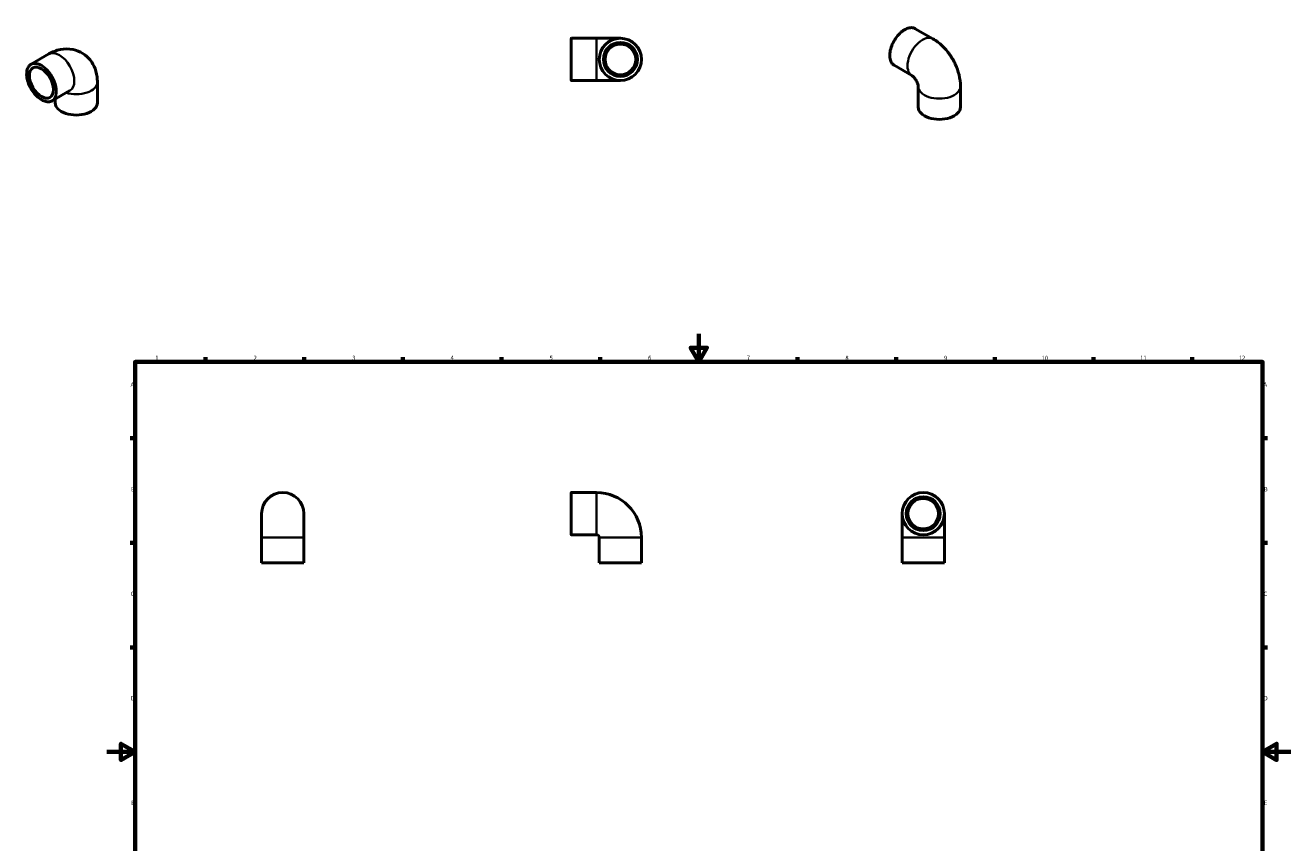
# Model space of a CAD drawing. Units: millimetres. Extents: x -58 to 906, y -348 to 813.
# Drawn here: x -58 to 841, y 233 to 813 of the extents above; entities that cross this region are included whole.
import ezdxf

# ---------------------------------------------------------------- set-up
doc = ezdxf.new("R2010")
doc.units = ezdxf.units.MM
for name, color, linetype, lineweight in [('Border (ANSI)', 7, 'Continuous', 70), ('Visible (ANSI)', 7, 'Continuous', 50), ('Visible Narrow (ANSI)', 7, 'Continuous', 35)]:
    doc.layers.add(name, color=color, linetype=linetype, lineweight=lineweight)
doc.styles.add('Note Text (ANSI)', font='tahoma.ttf')

# ---------------------------------------------------------------- blocks, each defined once
blk = doc.blocks.new('Borders Default Border')
at = {"layer": 'Border (ANSI)'}
for p, q in [((70.08, 574), (70.08, 577.45)), ((140.17, 574), (140.17, 577.45)), ((210.25, 574), (210.25, 577.45)), ((280.33, 574), (280.33, 577.45)), ((350.42, 574), (350.42, 577.45)), ((490.58, 574), (490.58, 577.45)), ((560.67, 574), (560.67, 577.45)), ((630.75, 574), (630.75, 577.45)), ((700.83, 574), (700.83, 577.45)), ((770.92, 574), (770.92, 577.45)), ((20, 519.75), (16.55, 519.75)), ((821, 519.75), (824.45, 519.75)), ((20, 445.5), (16.55, 445.5)), ((821, 445.5), (824.45, 445.5)), ((20, 371.25), (16.55, 371.25)), ((821, 371.25), (824.45, 371.25))]:
    blk.add_line(p, q, dxfattribs=at)
at = {"layer": 'Border (ANSI)', "flags": 128}
for points in [[(420.5, 594), (420.5, 574), (414.73, 584), (426.27, 584), (420.5, 574)], [(20, 20), (20, 574), (821, 574), (821, 20), (20, 20)], [(0, 297), (20, 297), (10, 302.77), (10, 291.23), (20, 297)], [(841, 297), (821, 297), (831, 302.77), (831, 291.23), (821, 297)]]:
    blk.add_lwpolyline(points, dxfattribs=at)
at = {"layer": 'Border (ANSI)', "attachment_point": 7, "style": 'Note Text (ANSI)'}
for s, insert, char_height in [('1', (34.35, 574.4), 3.05), ('2', (104.2, 574.4), 3.05), ('3', (174.26, 574.34), 3.05), ('4', (244.23, 574.4), 3.05), ('5', (314.48, 574.34), 3.05), ('6', (384.49, 574.34), 3.05), ('7', (454.6, 574.4), 3.05), ('8', (524.63, 574.33), 3.05), ('9', (594.7, 574.34), 3.05), ('10', (663.96, 574.34), 3.048), ('11', (734.04, 574.4), 3.048), ('12', (804.13, 574.4), 3.048), ('A', (16.78, 555.35), 3.05), ('A', (821.63, 555.35), 3.05), ('B', (17.15, 481.1), 3.05), ('B', (821.99, 481.1), 3.05), ('C', (16.95, 406.8), 3.05), ('C', (821.8, 406.8), 3.05), ('D', (16.96, 332.6), 3.05), ('D', (821.81, 332.6), 3.05), ('E', (17.21, 258.35), 3.05), ('E', (822.05, 258.35), 3.05)]:
    blk.add_mtext(s, dxfattribs=dict(at, insert=insert, char_height=char_height))

msp = doc.modelspace()

# ---------------------------------------------------------------- linework, layer by layer
at = {"layer": 'Visible (ANSI)'}
for p, q in [((574.316, 810.623), (586.874, 803.392)), ((329.812, 774.045), (329.812, 803.563)), ((330.053, 803.804), (347.812, 803.804)), ((364.812, 803.804), (347.812, 803.804)), ((-53.8, 785.411), (-41.242, 792.643)), ((559.345, 784.626), (571.903, 777.395)), ((330.053, 773.804), (347.812, 773.804)), ((347.812, 773.804), (364.812, 773.804)), ((-38.829, 759.414), (-26.271, 766.645)), ((-6.736, 757.952), (-6.736, 772.668)), ((576.409, 754.857), (576.409, 769.573)), ((606.409, 754.857), (606.409, 769.573)), ((-36.736, 757.952), (-36.736, 760.619)), ((329.812, 451.451), (329.812, 480.969)), ((330.053, 481.21), (347.812, 481.21)), ((109.959, 466.21), (109.959, 449.21)), ((139.959, 449.21), (139.959, 466.21)), ((564.964, 466.21), (564.964, 449.21)), ((594.964, 449.21), (594.964, 466.21)), ((330.053, 451.21), (347.812, 451.21)), ((109.959, 431.21), (109.959, 449.21)), ((139.959, 431.21), (139.959, 449.21)), ((349.812, 431.21), (349.812, 449.21)), ((379.812, 431.21), (379.812, 449.21)), ((564.964, 431.21), (564.964, 449.21)), ((594.964, 431.21), (594.964, 449.21)), ((139.959, 431.21), (109.959, 431.21)), ((379.812, 431.21), (349.812, 431.21)), ((594.964, 431.21), (564.964, 431.21))]:
    msp.add_line(p, q, dxfattribs=at)
for centre, radius in [((364.812, 788.804), 15), ((364.812, 788.804), 12.059), ((364.812, 788.804), 10.853), ((579.964, 466.21), 15), ((579.964, 466.21), 12.059), ((579.964, 466.21), 10.853)]:
    msp.add_circle(centre, radius, dxfattribs=at)
for centre, radius, start, end in [((330.053, 803.563), 0.241, 90, 180), ((330.053, 774.045), 0.241, 180, 270), ((124.959, 466.21), 15, 0, 180), ((330.053, 480.969), 0.241, 90, 180), ((347.812, 449.21), 32, 0, 90), ((330.053, 451.451), 0.241, 180, 270), ((347.812, 449.21), 2, 0, 90)]:
    msp.add_arc(centre, radius, start, end, dxfattribs=at)
msp.add_ellipse((-46.485, 772.314), major_axis=(6.018, -10.45), ratio=0.5780931, dxfattribs=at)
for centre in [(-21.736, 757.952), (591.409, 754.857)]:
    msp.add_ellipse(centre, major_axis=(-15, 0), ratio=0.5758617, start_param=0, end_param=3.1415927, dxfattribs=at)
for points, knots in [([(574.316, 810.623), (573.515, 811.085), (572.589, 811.329), (570.574, 811.361), (569.482, 811.142), (567.237, 810.259), (566.083, 809.587), (563.84, 807.861), (562.751, 806.807), (560.75, 804.425), (559.837, 803.098), (558.278, 800.305), (557.632, 798.84), (556.671, 795.915), (556.357, 794.457), (556.093, 791.691), (556.145, 790.384), (556.616, 788.056), (557.035, 787.035), (558.095, 785.547), (558.677, 785.011), (559.345, 784.626)], [5.4997209, 5.4997209, 5.4997209, 5.4997209, 5.8098686, 5.8098686, 6.1267044, 6.1267044, 6.448947, 6.448947, 6.7715797, 6.7715797, 7.093756, 7.093756, 7.4157602, 7.4157602, 7.7379919, 7.7379919, 8.0606771, 8.0606771, 8.3825779, 8.3825779, 8.6413135, 8.6413135, 8.6413135, 8.6413135]), ([(586.874, 803.392), (589.315, 801.987), (591.482, 800.306), (595.404, 796.575), (597.155, 794.52), (600.257, 790.127), (601.607, 787.79), (603.86, 782.907), (604.764, 780.363), (606.037, 775.103), (606.409, 772.387), (606.409, 769.573)], [4.712389, 4.712389, 4.712389, 4.712389, 5.0265482, 5.0265482, 5.3407075, 5.3407075, 5.6548668, 5.6548668, 5.969026, 5.969026, 6.2831853, 6.2831853, 6.2831853, 6.2831853]), ([(-41.242, 792.643), (-38.801, 794.048), (-36.077, 795.192), (-30.218, 796.365), (-27.123, 796.478), (-21.572, 795.324), (-19.168, 794.375), (-15.03, 791.75), (-13.277, 790.14), (-10.334, 786.454), (-9.209, 784.362), (-7.438, 779.692), (-6.962, 777.12), (-6.756, 773.975), (-6.736, 773.319), (-6.736, 772.668)], [4.712389, 4.712389, 4.712389, 4.712389, 5.0265482, 5.0265482, 5.3080566, 5.3080566, 5.5206291, 5.5206291, 5.7192868, 5.7192868, 5.9376719, 5.9376719, 6.2105385, 6.2105385, 6.2831853, 6.2831853, 6.2831853, 6.2831853]), ([(-38.829, 759.414), (-39.63, 758.952), (-40.556, 758.709), (-42.571, 758.676), (-43.663, 758.895), (-45.908, 759.778), (-47.062, 760.45), (-49.305, 762.176), (-50.394, 763.23), (-52.395, 765.612), (-53.308, 766.939), (-54.867, 769.732), (-55.513, 771.197), (-56.474, 774.122), (-56.788, 775.581), (-57.052, 778.347), (-57, 779.653), (-56.529, 781.981), (-56.11, 783.002), (-55.05, 784.49), (-54.468, 785.026), (-53.8, 785.411)], [2.3581282, 2.3581282, 2.3581282, 2.3581282, 2.6682759, 2.6682759, 2.9851118, 2.9851118, 3.3073544, 3.3073544, 3.6299871, 3.6299871, 3.9521633, 3.9521633, 4.2741675, 4.2741675, 4.5963993, 4.5963993, 4.9190844, 4.9190844, 5.2409852, 5.2409852, 5.4997209, 5.4997209, 5.4997209, 5.4997209]), ([(571.903, 777.395), (571.94, 777.373), (572.042, 777.31), (572.33, 777.094), (572.514, 776.941), (572.937, 776.544), (573.178, 776.296), (573.689, 775.707), (573.96, 775.361), (574.498, 774.595), (574.763, 774.173), (575.25, 773.3), (575.47, 772.85), (575.837, 771.989), (575.985, 771.577), (576.205, 770.852), (576.28, 770.534), (576.374, 770.028), (576.396, 769.833), (576.408, 769.643), (576.409, 769.597), (576.409, 769.573)], [4.712389, 4.712389, 4.712389, 4.712389, 4.8645833, 4.8645833, 5.0161382, 5.0161382, 5.175296, 5.175296, 5.3451186, 5.3451186, 5.5237559, 5.5237559, 5.7051939, 5.7051939, 5.8817148, 5.8817148, 6.0477182, 6.0477182, 6.203016, 6.203016, 6.2831853, 6.2831853, 6.2831853, 6.2831853])]:
    msp.add_open_spline(points, degree=3, knots=knots, dxfattribs=at)
msp.add_open_spline([(-26.271, 766.645), (-26.261, 766.651), (-26.256, 766.654), (-26.256, 766.654)], degree=3, dxfattribs=at)
at = {"layer": 'Visible Narrow (ANSI)'}
for p, q in [((330.053, 803.619), (330.053, 773.989)), ((347.812, 773.989), (347.812, 803.619)), ((330.053, 481.025), (330.053, 451.395)), ((347.812, 451.395), (347.812, 481.025)), ((139.774, 449.21), (110.143, 449.21)), ((379.627, 449.21), (349.996, 449.21)), ((594.779, 449.21), (565.148, 449.21))]:
    msp.add_line(p, q, dxfattribs=at)
msp.add_circle((579.964, 466.21), 14.759, dxfattribs=at)
for centre, major_axis, ratio, start_param, end_param in [((566.831, 797.625), (-7.485, -12.999), 0.5780931, 3.1415927, 6.2831853), ((579.388, 790.393), (7.485, 12.999), 0.5780931, 0, 3.1415927), ((-33.757, 779.644), (-7.485, 12.999), 0.5780931, 3.1415927, 6.2831853), ((-46.314, 772.413), (7.485, -12.999), 0.5780931, 0, 3.1415927), ((-21.736, 772.668), (15, 0), 0.5758617, 4.2099843, 6.2831853), ((591.409, 769.573), (-15, 0), 0.5758617, 0, 3.1415927)]:
    msp.add_ellipse(centre, major_axis=major_axis, ratio=ratio, start_param=start_param, end_param=end_param, dxfattribs=at)
msp.add_ellipse((-46.485, 772.314), major_axis=(7.365, -12.79), ratio=0.5780931, dxfattribs=at)

# ---------------------------------------------------------------- block references
msp.add_blockref('Borders Default Border', (0, 0))

doc.saveas('drawing.dxf')
